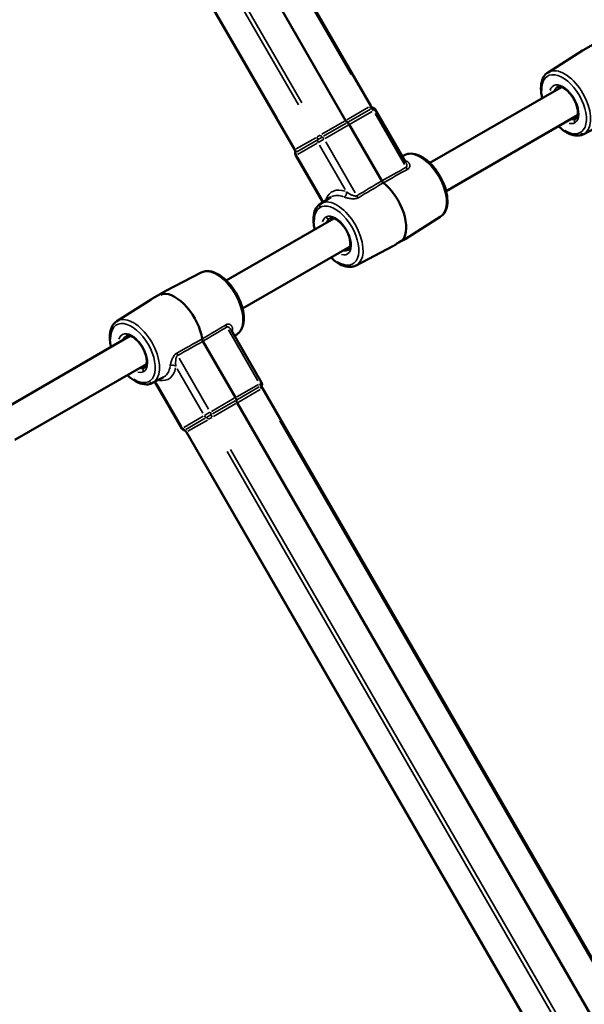
# Model space of a CAD drawing. Units: millimetres. Extents: x -18913 to 30829, y 0 to 27754.
# Drawn here: x -16070 to -15793, y 17392 to 17875 of the extents above; entities that cross this region are included whole.
import ezdxf

# ---------------------------------------------------------------- set-up
doc = ezdxf.new("R2010")
doc.units = ezdxf.units.MM
doc.layers.add('MD_Visible', color=7, linetype='Continuous', lineweight=50)
doc.layers.add('MD_Visible Narrow', color=7, linetype='Continuous', lineweight=35)
doc.styles.get("Standard").update_dxf_attribs({"font": 'Square-721-BT.ttf'})
doc.dimstyles.new('OLCU', dxfattribs={"dimtxt": 300, "dimasz": 150, "dimexe": 0.18, "dimexo": 0.0625, "dimgap": 50, "dimtad": 1, "dimdec": 0, "dimlfac": 0.1, "dimrnd": 5, "dimzin": 0, "dimdsep": 46, "dimtxsty": 'Standard', "dimcen": 0.09, "dimse1": 1, "dimse2": 1, "dimadec": 0, "dimazin": 0, "dimtfac": 1, "dimtdec": 0, "dimtofl": 0, "dimtmove": 0, "dimatfit": 3, "dimfxl": 1, "dimtolj": 1, "dimtzin": 0, "dimarcsym": 0})

# ---------------------------------------------------------------- blocks, each defined once
blk = doc.blocks.new('*D21')
at = {"color": 0, "lineweight": -2, "transparency": 16777216}
blk.add_line((-18512.07, 27003.46), (-18512.07, 13264.45), dxfattribs=at)
at = {"color": 0, "transparency": 16777216}
for points in [[(-18537.07, 27003.46), (-18487.07, 27003.46), (-18512.07, 27153.46)], [(-18537.07, 13264.45), (-18487.07, 13264.45), (-18512.07, 13114.45)]]:
    blk.add_solid(points, dxfattribs=at)
at = {"layer": 'Defpoints', "color": 0, "transparency": 16777216}
for p in [(-11658.44, 27153.46), (-18512.07, 13114.45), (-11391.24, 13114.45)]:
    blk.add_point(p, dxfattribs=at)
at = {"color": 0, "transparency": 16777216, "insert": (-18715.7, 20133.96), "char_height": 300, "attachment_point": 5, "rotation": 90}
blk.add_mtext('\\A1;1405', dxfattribs=at)

msp = doc.modelspace()

# ---------------------------------------------------------------- linework, layer by layer
at = {"layer": 'MD_Visible'}
for p, q in [((-15897.96, 17833.05), (-16079.73, 18147.88)), ((-15910.33, 17825.9), (-16092.1, 18140.73)), ((-16117.06, 18126.32), (-15935.29, 17811.49)), ((-15794.57, 17859.98), (-15786.95, 17864.38)), ((-15810.99, 17849.52), (-15794.14, 17860.21)), ((-15794.57, 17859.98), (-15794.55, 17859.94)), ((-15869, 17805.04), (-15804.46, 17842.3)), ((-15880.8, 17805.32), (-15895.77, 17831.25)), ((-15861, 17791.19), (-15796.46, 17828.44)), ((-15892.58, 17796.24), (-15908.54, 17823.88)), ((-15793.47, 17819.18), (-15788.15, 17821.97)), ((-15921.58, 17785.74), (-15934.83, 17808.7)), ((-15881.36, 17808.89), (-15882.51, 17808.29)), ((-15922.67, 17785.04), (-15917.6, 17788.26)), ((-15968.92, 17747.35), (-15916.14, 17777.82)), ((-15863.85, 17778.55), (-15881.06, 17767.64)), ((-15960.92, 17733.49), (-15908.14, 17763.96)), ((-15905.15, 17754.7), (-15887.1, 17764.15)), ((-15981.29, 17751.2), (-15998.53, 17742.17)), ((-16006.18, 17737.81), (-15998.55, 17742.21)), ((-16001, 17740.34), (-16000.24, 17740.77)), ((-15999.99, 17740.92), (-15999.36, 17741.28)), ((-15998.55, 17742.21), (-15998.48, 17742.08)), ((-16022.59, 17727.35), (-16005.74, 17738.03)), ((-16006.18, 17737.81), (-16006.16, 17737.77)), ((-16080.6, 17682.87), (-16016.07, 17720.13)), ((-15966.58, 17723.13), (-15951.61, 17697.2)), ((-15963.77, 17720.86), (-15964.87, 17720.17)), ((-15980.34, 17717.48), (-15964.38, 17689.83)), ((-16072.6, 17669.01), (-16008.07, 17706.27)), ((-16005.08, 17697.01), (-15999.76, 17699.8)), ((-16003.93, 17697.61), (-15990.67, 17674.65)), ((-15769.38, 17379.58), (-15951.15, 17694.41)), ((-15781.75, 17372.44), (-15963.52, 17687.27)), ((-15988.48, 17672.86), (-15806.72, 17358.02))]:
    msp.add_line(p, q, dxfattribs=at)
at = {"layer": 'MD_Visible', "extrusion": (0, 0, -1)}
for centre, start, end in [((15896.23, 17834.05), 288.5904, 330), ((15897.5, 17830.25), 108.5904, 150), ((15937.02, 17810.49), 150, 191.4096), ((15933.1, 17809.7), 330, 11.4096), ((15953.34, 17696.2), 150, 191.4096), ((15949.42, 17695.41), 330, 11.4096), ((15988.94, 17675.65), 288.5904, 330), ((15990.22, 17671.86), 108.5904, 150)]:
    msp.add_arc(centre, 2, start, end, dxfattribs=at)
for centre, major_axis, ratio, start_param, end_param in [((-15909.39, 17826.44), (1, -1.73), 0.538928, 0.848062, 1.570796), ((-15891.64, 17796.77), (-1, 1.73), 0.538599, 4.077083, 4.7124), ((-15993.18, 17724.1), (-9.25, 16.02), 0.538599, 0.240139, 2.206092), ((-15979.41, 17718.01), (-1, 1.73), 0.538599, 4.712378, 5.347695), ((-15962.59, 17687.81), (-1, 1.73), 0.538928, -1.570796, -0.848062)]:
    msp.add_ellipse(centre, major_axis=major_axis, ratio=ratio, start_param=start_param, end_param=end_param, dxfattribs=at)
at = {"layer": 'MD_Visible'}
for centre, major_axis, ratio, start_param, end_param in [((-15909.47, 17823.34), (-1, 1.73), 0.538928, -1.570796, -0.848062), ((-15893.26, 17781.8), (9.25, -16.02), 0.538599, 0.212404, 2.206092), ((-15965.31, 17689.29), (1, -1.73), 0.538928, 0.848062, 1.570796)]:
    msp.add_ellipse(centre, major_axis=major_axis, ratio=ratio, start_param=start_param, end_param=end_param, dxfattribs=at)
for points, knots in [([(-15810.99, 17849.52), (-15811.84, 17848.98), (-15812.56, 17848.22), (-15813.71, 17846.32), (-15814.1, 17845.15), (-15814.52, 17842.45), (-15814.51, 17840.89), (-15814.19, 17838.48), (-15814.04, 17837.69), (-15813.84, 17836.89)], [3.163917, 3.163917, 3.163917, 3.163917, 3.43108, 3.43108, 3.728979, 3.728979, 4.061555, 4.061555, 4.219346, 4.219346, 4.219346, 4.219346]), ([(-15797.49, 17826.71), (-15797.26, 17826.85), (-15797.05, 17827.05), (-15796.65, 17827.73), (-15796.46, 17828.26), (-15796.31, 17829.53), (-15796.32, 17830.22), (-15796.52, 17831.73), (-15796.71, 17832.56), (-15797.27, 17834.26), (-15797.65, 17835.14), (-15798.56, 17836.85), (-15799.09, 17837.68), (-15800.24, 17839.19), (-15800.86, 17839.86), (-15802.1, 17841), (-15802.73, 17841.45), (-15803.9, 17842.11), (-15804.44, 17842.32), (-15805.38, 17842.52), (-15805.77, 17842.51), (-15806.22, 17842.4), (-15806.35, 17842.35), (-15806.47, 17842.28)], [0.011158, 0.011158, 0.011158, 0.011158, 0.290069, 0.290069, 0.625716, 0.625716, 0.912869, 0.912869, 1.205167, 1.205167, 1.504042, 1.504042, 1.805851, 1.805851, 2.106514, 2.106514, 2.401919, 2.401919, 2.690023, 2.690023, 2.985933, 2.985933, 3.130434, 3.130434, 3.130434, 3.130434]), ([(-15805.84, 17823.03), (-15805.13, 17822.35), (-15804.4, 17821.73), (-15802.33, 17820.2), (-15800.96, 17819.45), (-15798.26, 17818.53), (-15796.92, 17818.35), (-15794.88, 17818.61), (-15794.14, 17818.83), (-15793.47, 17819.18)], [5.205432, 5.205432, 5.205432, 5.205432, 5.394031, 5.394031, 5.730328, 5.730328, 6.060893, 6.060893, 6.260861, 6.260861, 6.260861, 6.260861]), ([(-15863.85, 17778.55), (-15862.99, 17779.09), (-15862.27, 17779.85), (-15861.13, 17781.75), (-15860.74, 17782.92), (-15860.31, 17785.63), (-15860.32, 17787.19), (-15860.76, 17790.47), (-15861.2, 17792.19), (-15862.45, 17795.61), (-15863.26, 17797.31), (-15865.15, 17800.51), (-15866.23, 17802.03), (-15868.59, 17804.73), (-15869.87, 17805.92), (-15872.51, 17807.87), (-15873.87, 17808.62), (-15876.57, 17809.54), (-15877.91, 17809.73), (-15879.95, 17809.47), (-15880.69, 17809.24), (-15881.36, 17808.89)], [0.022325, 0.022325, 0.022325, 0.022325, 0.289488, 0.289488, 0.587386, 0.587386, 0.919962, 0.919962, 1.255973, 1.255973, 1.588457, 1.588457, 1.919667, 1.919667, 2.252438, 2.252438, 2.588735, 2.588735, 2.9193, 2.9193, 3.119268, 3.119268, 3.119268, 3.119268]), ([(-15922.67, 17785.04), (-15923.53, 17784.5), (-15924.24, 17783.74), (-15925.39, 17781.84), (-15925.78, 17780.67), (-15926.21, 17777.97), (-15926.19, 17776.41), (-15925.87, 17774), (-15925.72, 17773.21), (-15925.52, 17772.41)], [3.163917, 3.163917, 3.163917, 3.163917, 3.43108, 3.43108, 3.728979, 3.728979, 4.061555, 4.061555, 4.219346, 4.219346, 4.219346, 4.219346]), ([(-15909.17, 17762.23), (-15908.94, 17762.37), (-15908.74, 17762.57), (-15908.33, 17763.25), (-15908.14, 17763.78), (-15907.99, 17765.05), (-15908, 17765.74), (-15908.2, 17767.25), (-15908.39, 17768.08), (-15908.95, 17769.78), (-15909.33, 17770.66), (-15910.24, 17772.37), (-15910.77, 17773.2), (-15911.92, 17774.71), (-15912.54, 17775.39), (-15913.79, 17776.52), (-15914.41, 17776.97), (-15915.58, 17777.63), (-15916.12, 17777.84), (-15917.06, 17778.04), (-15917.45, 17778.03), (-15917.9, 17777.92), (-15918.03, 17777.87), (-15918.16, 17777.8)], [0.011158, 0.011158, 0.011158, 0.011158, 0.290069, 0.290069, 0.625716, 0.625716, 0.912869, 0.912869, 1.205167, 1.205167, 1.504042, 1.504042, 1.805851, 1.805851, 2.106514, 2.106514, 2.401919, 2.401919, 2.690023, 2.690023, 2.985933, 2.985933, 3.130434, 3.130434, 3.130434, 3.130434]), ([(-15884.19, 17766.09), (-15883.93, 17766.22), (-15883.67, 17766.35), (-15882.99, 17766.67), (-15882.55, 17766.87), (-15881.78, 17767.24), (-15881.46, 17767.4), (-15881.23, 17767.54)], [0.2092731, 0.2092731, 0.2092731, 0.2092731, 0.2926785, 0.2926785, 0.4392914, 0.4392914, 0.5859043, 0.5859043, 0.5859043, 0.5859043]), ([(-15881.23, 17767.54), (-15881, 17767.67), (-15880.84, 17767.78), (-15880.71, 17767.93), (-15880.75, 17767.96), (-15880.97, 17767.93), (-15881.17, 17767.86), (-15881.7, 17767.61), (-15882.03, 17767.42), (-15882.38, 17767.19), (-15882.39, 17767.19), (-15882.4, 17767.19)], [-1.7729731, -1.7729731, -1.7729731, -1.7729731, -1.6263602, -1.6263602, -1.4797473, -1.4797473, -1.3334081, -1.3334081, -1.1870688, -1.1870688, -1.1841995, -1.1841995, -1.1841995, -1.1841995]), ([(-15882.4, 17767.19), (-15882.4, 17767.18), (-15882.41, 17767.18), (-15882.42, 17767.17), (-15882.78, 17766.98), (-15883.21, 17766.73), (-15884.07, 17766.18), (-15884.5, 17765.88), (-15885.29, 17765.34), (-15885.69, 17765.06), (-15886.39, 17764.58), (-15886.69, 17764.38), (-15886.98, 17764.21), (-15887.04, 17764.18), (-15887.1, 17764.15)], [-0.0028693, -0.0028693, -0.0028693, -0.0028693, 0, 0, 0, 0.1463392, 0.1463392, 0.2926785, 0.2926785, 0.4392914, 0.4392914, 0.5859043, 0.5859043, 0.6263169, 0.6263169, 0.6263169, 0.6263169]), ([(-15917.52, 17758.55), (-15916.81, 17757.87), (-15916.08, 17757.25), (-15914.01, 17755.72), (-15912.64, 17754.97), (-15909.94, 17754.05), (-15908.6, 17753.87), (-15906.57, 17754.13), (-15905.83, 17754.35), (-15905.15, 17754.7)], [5.205432, 5.205432, 5.205432, 5.205432, 5.394031, 5.394031, 5.730328, 5.730328, 6.060893, 6.060893, 6.260861, 6.260861, 6.260861, 6.260861]), ([(-15963.77, 17720.86), (-15962.92, 17721.4), (-15962.2, 17722.16), (-15961.05, 17724.06), (-15960.66, 17725.23), (-15960.24, 17727.93), (-15960.25, 17729.49), (-15960.69, 17732.78), (-15961.13, 17734.5), (-15962.38, 17737.92), (-15963.18, 17739.62), (-15965.07, 17742.82), (-15966.16, 17744.33), (-15968.52, 17747.04), (-15969.79, 17748.23), (-15972.43, 17750.18), (-15973.8, 17750.93), (-15976.5, 17751.85), (-15977.84, 17752.03), (-15979.88, 17751.78), (-15980.62, 17751.55), (-15981.29, 17751.2)], [0.022325, 0.022325, 0.022325, 0.022325, 0.289488, 0.289488, 0.587386, 0.587386, 0.919962, 0.919962, 1.255973, 1.255973, 1.588457, 1.588457, 1.919667, 1.919667, 2.252438, 2.252438, 2.588735, 2.588735, 2.9193, 2.9193, 3.119268, 3.119268, 3.119268, 3.119268]), ([(-16022.59, 17727.35), (-16023.45, 17726.81), (-16024.17, 17726.05), (-16025.31, 17724.15), (-16025.7, 17722.98), (-16026.13, 17720.28), (-16026.12, 17718.71), (-16025.79, 17716.31), (-16025.64, 17715.52), (-16025.45, 17714.72)], [3.163917, 3.163917, 3.163917, 3.163917, 3.43108, 3.43108, 3.728979, 3.728979, 4.061555, 4.061555, 4.219346, 4.219346, 4.219346, 4.219346]), ([(-16009.09, 17704.54), (-16008.86, 17704.68), (-16008.66, 17704.88), (-16008.25, 17705.56), (-16008.07, 17706.09), (-16007.92, 17707.36), (-16007.93, 17708.05), (-16008.12, 17709.56), (-16008.31, 17710.38), (-16008.88, 17712.09), (-16009.26, 17712.97), (-16010.16, 17714.68), (-16010.69, 17715.51), (-16011.84, 17717.01), (-16012.46, 17717.69), (-16013.71, 17718.83), (-16014.34, 17719.28), (-16015.5, 17719.94), (-16016.05, 17720.15), (-16016.99, 17720.35), (-16017.38, 17720.34), (-16017.83, 17720.23), (-16017.96, 17720.18), (-16018.08, 17720.11)], [0.011158, 0.011158, 0.011158, 0.011158, 0.290069, 0.290069, 0.625716, 0.625716, 0.912869, 0.912869, 1.205167, 1.205167, 1.504042, 1.504042, 1.805851, 1.805851, 2.106514, 2.106514, 2.401919, 2.401919, 2.690023, 2.690023, 2.985933, 2.985933, 3.130434, 3.130434, 3.130434, 3.130434]), ([(-16017.45, 17700.86), (-16016.74, 17700.18), (-16016, 17699.56), (-16013.93, 17698.03), (-16012.57, 17697.28), (-16009.87, 17696.36), (-16008.53, 17696.17), (-16006.49, 17696.43), (-16005.75, 17696.66), (-16005.08, 17697.01)], [5.205432, 5.205432, 5.205432, 5.205432, 5.394031, 5.394031, 5.730328, 5.730328, 6.060893, 6.060893, 6.260861, 6.260861, 6.260861, 6.260861])]:
    msp.add_open_spline(points, degree=3, knots=knots, dxfattribs=at)
at = {"layer": 'MD_Visible Narrow'}
for p, q in [((-15907.61, 17848.46), (-16071.2, 18131.81)), ((-15933.52, 17833.5), (-16097.11, 18116.85)), ((-16095.35, 18117.86), (-15931.76, 17834.52)), ((-16107.77, 18110.7), (-15944.17, 17827.35)), ((-15793.96, 17860.31), (-15793.97, 17860.33)), ((-15909.74, 17826.24), (-15899.11, 17832.38)), ((-15908.84, 17825.23), (-15898.2, 17831.38)), ((-15897.3, 17830.37), (-15907.95, 17824.22)), ((-15897.96, 17833.04), (-15898.47, 17832.75)), ((-15896.86, 17832.15), (-15897.54, 17831.76)), ((-15896.62, 17830.76), (-15895.77, 17831.25)), ((-15922.06, 17819.13), (-15910.94, 17825.55)), ((-15881.45, 17804.29), (-15895.9, 17829.32)), ((-15799.69, 17826.58), (-15857.77, 17793.05)), ((-15797.45, 17826.73), (-15797.53, 17826.69)), ((-15921.17, 17818.11), (-15910.05, 17824.54)), ((-15909.16, 17823.52), (-15920.29, 17817.09)), ((-15934.55, 17811.92), (-15924.96, 17817.45)), ((-15934.26, 17810.56), (-15924.67, 17816.1)), ((-15922.76, 17818.72), (-15924.37, 17817.79)), ((-15921.91, 17817.69), (-15924.06, 17816.45)), ((-15923.74, 17815.1), (-15921.06, 17816.65)), ((-15935.11, 17811.6), (-15935.29, 17811.49)), ((-15924.37, 17814.74), (-15933.96, 17809.2)), ((-15910.56, 17792.05), (-15923.14, 17813.84)), ((-15905.66, 17790.32), (-15920.11, 17815.35)), ((-15934.82, 17810.24), (-15935.06, 17810.1)), ((-15934.83, 17808.7), (-15934.53, 17808.88)), ((-15921.91, 17787.09), (-15933.83, 17807.75)), ((-15917.67, 17788.21), (-15922.23, 17785.31)), ((-15918.12, 17777.82), (-15918.2, 17777.78)), ((-15910.78, 17762.44), (-15958.28, 17735.02)), ((-16005.57, 17738.14), (-16005.58, 17738.15)), ((-15967.8, 17723.08), (-15953.35, 17698.05)), ((-15992, 17709.11), (-15977.55, 17684.08)), ((-16011.3, 17704.41), (-16069.38, 17670.88)), ((-16009.06, 17704.56), (-16009.13, 17704.52)), ((-15999.84, 17699.76), (-16004.63, 17697.25)), ((-15992.95, 17703.99), (-15980.37, 17682.21)), ((-16002.92, 17696.65), (-15990.99, 17675.99)), ((-15963.78, 17690.17), (-15953.14, 17696.32)), ((-15952.72, 17695.03), (-15963.36, 17688.89)), ((-15951.61, 17697.2), (-15952.46, 17696.71)), ((-15952.06, 17695.41), (-15951.38, 17695.81)), ((-15952.3, 17693.75), (-15962.93, 17687.61)), ((-15951.66, 17694.12), (-15951.15, 17694.41)), ((-15976.13, 17683.04), (-15965, 17689.47)), ((-15964.57, 17688.19), (-15975.69, 17681.77)), ((-15964.14, 17686.91), (-15975.25, 17680.5)), ((-15989.8, 17675.15), (-15980.21, 17680.69)), ((-15976.9, 17682.6), (-15979.58, 17681.05)), ((-15978.57, 17680.11), (-15976.43, 17681.35)), ((-15979.18, 17679.75), (-15988.77, 17674.22)), ((-15978.16, 17678.82), (-15987.75, 17673.28)), ((-15977.57, 17679.16), (-15975.96, 17680.09)), ((-15779.03, 17395), (-15942.62, 17678.35)), ((-15990.36, 17674.83), (-15990.67, 17674.65)), ((-15989.58, 17673.75), (-15989.33, 17673.89)), ((-15988.48, 17672.86), (-15988.3, 17672.96)), ((-15804.94, 17380.04), (-15968.54, 17663.39)), ((-15966.78, 17664.4), (-15803.19, 17381.05)), ((-15979.19, 17657.23), (-15815.6, 17373.88))]:
    msp.add_line(p, q, dxfattribs=at)
for centre, major_axis, ratio, start_param, end_param in [((-15802.05, 17834.46), (8.76, -15.17), 0.538599, 0.136987, 3.004605), ((-15803.1, 17833.85), (5.24, -9.08), 0.538599, 5.807286, 9.900677), ((-15897.54, 17833.29), (1, -1.73), 0.567676, 4.748526, 5.398987), ((-15796.76, 17825.4), (-0.75, 1.3), 0.842562, 0.09512, 1.493129), ((-15925.89, 17816.92), (-1, 1.73), 0.842562, 4.025791, 4.676252), ((-15921.79, 17816.23), (1, -1.73), 0.508866, 1.606933, 2.257394), ((-15794, 17820.61), (-0.75, 1.3), 0.842562, 1.647591, 3.029892), ((-15936.55, 17810.77), (-1, 1.73), 0.842562, 4.025791, 4.676252), ((-15872.79, 17793.61), (8.76, -15.17), 0.538599, 0.177172, 2.964421), ((-15880.67, 17807.69), (0.77, 1.84), 0.68765, 3.448822, 3.821011), ((-15879.66, 17803.47), (0.98, -1.75), 0.567638, 4.752647, 5.332596), ((-15908.53, 17772.98), (8.88, -15.39), 0.538599, 3.142709, 3.162801), ((-15908.53, 17772.98), (8.88, -15.39), 0.538599, 2.556304, 3.110788), ((-15911.32, 17790), (0.77, 1.84), 0.68765, 3.988295, 5.370596), ((-15914.78, 17769.37), (8.01, -13.87), 0.538599, 5.497096, 10.210867), ((-15913.71, 17769.99), (4.49, -7.78), 0.538599, 3.15467, 3.590903), ((-15913.71, 17769.99), (4.49, -7.78), 0.538599, 5.833875, 6.270108), ((-16013.65, 17712.29), (8.76, -15.17), 0.538599, 0.136987, 3.004605), ((-15967.62, 17725.04), (1.02, -1.72), 0.567638, 4.092182, 4.672131), ((-16014.71, 17711.68), (5.24, -9.08), 0.538599, 5.807286, 9.900677), ((-15964.47, 17722.06), (-1.98, 0.25), 0.68765, 5.603767, 5.975956), ((-16008.46, 17715.29), (8.88, -15.39), 0.538599, 0.030805, 0.585289), ((-15995.11, 17704.36), (-1.98, 0.25), 0.68765, 4.054182, 5.436483), ((-16008.37, 17703.23), (-0.75, 1.3), 0.842562, 0.09512, 1.493129), ((-16008.46, 17715.29), (8.88, -15.39), 0.538599, 6.261977, 6.282069), ((-16005.6, 17698.43), (-0.75, 1.3), 0.842562, 1.647591, 3.029892), ((-15950.73, 17694.65), (1, -1.73), 0.567676, 4.025791, 4.676252), ((-15977.63, 17682.18), (1, -1.73), 0.508866, 0.884199, 1.53466), ((-15979.08, 17678.28), (-1, 1.73), 0.842562, 4.748526, 5.398987), ((-15989.74, 17672.13), (-1, 1.73), 0.842562, 4.748526, 5.398987)]:
    msp.add_ellipse(centre, major_axis=major_axis, ratio=ratio, start_param=start_param, end_param=end_param, dxfattribs=at)
at = {"layer": 'MD_Visible Narrow', "extrusion": (0, 0, -1)}
for centre, major_axis, ratio, start_param, end_param in [((-15803.1, 17833.85), (-8.01, 13.87), 0.538599, 5.497096, 10.210867), ((-15802.03, 17834.47), (-4.49, 7.78), 0.538599, 5.833875, 6.270108), ((-15897.69, 17830.15), (-1, 1.73), 0.567676, 0.884199, 1.53466), ((-15802.03, 17834.47), (-4.49, 7.78), 0.538599, 3.15467, 3.590903), ((-15922.38, 17815.89), (1, -1.73), 0.842562, 1.606933, 2.257394), ((-15921.79, 17819.28), (-1, 1.73), 0.508866, 4.025791, 4.676252), ((-15933.03, 17809.74), (1, -1.73), 0.842562, 1.606933, 2.257394), ((-15877.99, 17790.61), (-8.88, 15.39), 0.538599, 0.543706, 0.612283), ((-15907.12, 17773.79), (-9.88, 17.12), 0.538599, 5.86934, 6.845071), ((-15913.73, 17769.98), (-8.76, 15.17), 0.538599, 0.136987, 3.004605), ((-15903.97, 17789.44), (-1.02, 1.72), 0.508832, 4.107111, 4.68706), ((-15921.7, 17783.88), (0.75, -1.3), 0.842562, 1.647591, 3.029892), ((-15914.78, 17769.37), (-5.24, 9.08), 0.538599, 5.807286, 9.900677), ((-15918.93, 17779.08), (0.75, -1.3), 0.842562, 0.09512, 1.493129), ((-15972.71, 17735.92), (-8.76, 15.17), 0.538599, 0.177172, 2.964421), ((-16014.71, 17711.68), (-8.01, 13.87), 0.538599, 5.497096, 10.210867), ((-16013.63, 17712.3), (-4.49, 7.78), 0.538599, 5.833875, 6.270108), ((-15977.91, 17732.92), (-8.88, 15.39), 0.538599, 2.529309, 2.597887), ((-15991.93, 17711.01), (-0.98, 1.75), 0.508832, 4.737717, 5.317667), ((-16013.63, 17712.3), (-4.49, 7.78), 0.538599, 3.15467, 3.590903), ((-16007.05, 17716.1), (-9.88, 17.12), 0.538599, 2.579707, 3.555438), ((-15953.53, 17696.09), (-1, 1.73), 0.567676, 1.606933, 2.257394), ((-15978.22, 17681.84), (1, -1.73), 0.842562, 0.884199, 1.53466), ((-15974.99, 17680.65), (-1, 1.73), 0.508866, 4.748526, 5.398987), ((-15988.87, 17675.69), (1, -1.73), 0.842562, 0.884199, 1.53466)]:
    msp.add_ellipse(centre, major_axis=major_axis, ratio=ratio, start_param=start_param, end_param=end_param, dxfattribs=at)
at = {"layer": 'MD_Visible Narrow'}
for points in [[(-15892.58, 17796.24), (-15888.6, 17798.46), (-15884.62, 17800.68), (-15880.65, 17802.9)], [(-15879.86, 17801.97), (-15883.84, 17799.75), (-15887.82, 17797.53), (-15891.8, 17795.31)], [(-15904.85, 17788.93), (-15900.76, 17791.36), (-15896.67, 17793.8), (-15892.58, 17796.24)], [(-15891.8, 17795.31), (-15895.89, 17792.87), (-15899.98, 17790.43), (-15904.07, 17787.99)], [(-15980.75, 17718.61), (-15976.84, 17720.94), (-15972.93, 17723.28), (-15969.01, 17725.62)], [(-15968.6, 17724.47), (-15972.51, 17722.14), (-15976.42, 17719.81), (-15980.34, 17717.48)], [(-15993.22, 17711.65), (-15989.06, 17713.97), (-15984.91, 17716.29), (-15980.75, 17718.61)], [(-15980.34, 17717.48), (-15984.49, 17715.15), (-15988.65, 17712.82), (-15992.81, 17710.5)]]:
    msp.add_open_spline(points, degree=3, dxfattribs=at)
for points, knots in [([(-15880.65, 17802.9), (-15880.56, 17802.95), (-15880.49, 17803.01), (-15880.38, 17803.16), (-15880.34, 17803.25), (-15880.26, 17803.51), (-15880.26, 17803.7), (-15880.3, 17804.08), (-15880.34, 17804.27), (-15880.46, 17804.63), (-15880.54, 17804.82), (-15880.68, 17805.11), (-15880.73, 17805.21), (-15880.8, 17805.32)], [0, 0, 0, 0, 0.000363173, 0.000363173, 0.000726346, 0.000726346, 0.001452692, 0.001452692, 0.002179038, 0.002179038, 0.002905385, 0.002905385, 0.003358946, 0.003358946, 0.003358946, 0.003358946]), ([(-15880.45, 17805.94), (-15880.23, 17805.85), (-15880.04, 17805.74), (-15879.69, 17805.49), (-15879.53, 17805.35), (-15879.27, 17805.05), (-15879.16, 17804.88), (-15878.98, 17804.54), (-15878.91, 17804.35), (-15878.83, 17803.97), (-15878.81, 17803.78), (-15878.83, 17803.38), (-15878.87, 17803.18), (-15878.98, 17802.89), (-15879.03, 17802.79), (-15879.14, 17802.61), (-15879.21, 17802.51), (-15879.44, 17802.25), (-15879.63, 17802.1), (-15879.86, 17801.97)], [0, 0, 0, 0, 0.000959811, 0.000959811, 0.001919623, 0.001919623, 0.002879434, 0.002879434, 0.003839246, 0.003839246, 0.004799057, 0.004799057, 0.005758869, 0.005758869, 0.006238775, 0.006238775, 0.00671868, 0.00671868, 0.007678492, 0.007678492, 0.007678492, 0.007678492]), ([(-15904.07, 17787.99), (-15904.13, 17787.96), (-15904.19, 17787.92), (-15904.25, 17787.89), (-15904.32, 17787.86), (-15904.38, 17787.83), (-15904.45, 17787.8), (-15904.52, 17787.77), (-15904.59, 17787.75), (-15904.66, 17787.72), (-15904.73, 17787.7), (-15904.8, 17787.68), (-15904.87, 17787.66), (-15904.89, 17787.65), (-15904.91, 17787.64), (-15904.93, 17787.64), (-15905.03, 17787.61), (-15905.15, 17787.59), (-15905.26, 17787.56), (-15905.38, 17787.54), (-15905.51, 17787.52), (-15905.64, 17787.5), (-15905.69, 17787.5), (-15905.74, 17787.49), (-15905.79, 17787.49), (-15905.82, 17787.48), (-15905.86, 17787.48), (-15905.89, 17787.48), (-15906.04, 17787.47), (-15906.2, 17787.46), (-15906.35, 17787.46), (-15906.49, 17787.45), (-15906.62, 17787.45), (-15906.75, 17787.46), (-15906.79, 17787.46), (-15906.83, 17787.46), (-15906.86, 17787.46), (-15906.98, 17787.46), (-15907.11, 17787.47), (-15907.23, 17787.48), (-15907.35, 17787.49), (-15907.48, 17787.5), (-15907.61, 17787.51), (-15907.64, 17787.51), (-15907.67, 17787.52), (-15907.7, 17787.52), (-15907.74, 17787.52), (-15907.78, 17787.53), (-15907.81, 17787.53), (-15907.96, 17787.55), (-15908.11, 17787.57), (-15908.26, 17787.59), (-15908.38, 17787.61), (-15908.5, 17787.63), (-15908.62, 17787.65), (-15908.65, 17787.66), (-15908.68, 17787.66), (-15908.71, 17787.67), (-15908.87, 17787.7), (-15909.03, 17787.73), (-15909.19, 17787.76), (-15909.29, 17787.78), (-15909.39, 17787.81), (-15909.49, 17787.83), (-15909.51, 17787.84), (-15909.54, 17787.84), (-15909.56, 17787.85), (-15909.74, 17787.89), (-15909.92, 17787.94), (-15910.09, 17787.99), (-15910.25, 17788.04), (-15910.41, 17788.09), (-15910.56, 17788.14), (-15910.71, 17788.19), (-15910.86, 17788.25), (-15910.99, 17788.3)], [0, 0, 0, 0, 0.000240721, 0.000240721, 0.000240721, 0.000480995, 0.000480995, 0.000480995, 0.00072442, 0.00072442, 0.00072442, 0.000962885, 0.000962885, 0.000962885, 0.001022719, 0.001022719, 0.001022719, 0.001377648, 0.001377648, 0.001377648, 0.001770914, 0.001770914, 0.001770914, 0.001925769, 0.001925769, 0.001925769, 0.00202484, 0.00202484, 0.00202484, 0.002491976, 0.002491976, 0.002491976, 0.002888654, 0.002888654, 0.002888654, 0.003004123, 0.003004123, 0.003004123, 0.003367909, 0.003367909, 0.003367909, 0.003753456, 0.003753456, 0.003753456, 0.003851538, 0.003851538, 0.003851538, 0.003965088, 0.003965088, 0.003965088, 0.004430002, 0.004430002, 0.004430002, 0.004814423, 0.004814423, 0.004814423, 0.004912711, 0.004912711, 0.004912711, 0.005432219, 0.005432219, 0.005432219, 0.005777307, 0.005777307, 0.005777307, 0.005848877, 0.005848877, 0.005848877, 0.006481879, 0.006481879, 0.006481879, 0.007095491, 0.007095491, 0.007095491, 0.007703076, 0.007703076, 0.007703076, 0.007703076]), ([(-15909.86, 17790.84), (-15909.53, 17790.59), (-15909.17, 17790.35), (-15908.39, 17789.88), (-15907.98, 17789.65), (-15907.34, 17789.34), (-15907.13, 17789.24), (-15906.68, 17789.06), (-15906.45, 17788.98), (-15905.99, 17788.85), (-15905.75, 17788.8), (-15905.39, 17788.78), (-15905.27, 17788.79), (-15905.05, 17788.83), (-15904.94, 17788.87), (-15904.85, 17788.93)], [0, 0, 0, 0, 0.001445656, 0.001445656, 0.002891311, 0.002891311, 0.003614139, 0.003614139, 0.004336967, 0.004336967, 0.005059794, 0.005059794, 0.005421208, 0.005421208, 0.005782622, 0.005782622, 0.005782622, 0.005782622]), ([(-15969.01, 17725.62), (-15968.96, 17725.66), (-15968.9, 17725.69), (-15968.84, 17725.72), (-15968.78, 17725.74), (-15968.73, 17725.77), (-15968.67, 17725.79), (-15968.61, 17725.81), (-15968.55, 17725.83), (-15968.5, 17725.85), (-15968.44, 17725.87), (-15968.38, 17725.88), (-15968.33, 17725.89), (-15968.31, 17725.9), (-15968.3, 17725.9), (-15968.28, 17725.9), (-15968.2, 17725.92), (-15968.12, 17725.92), (-15968.04, 17725.93), (-15967.95, 17725.93), (-15967.86, 17725.93), (-15967.77, 17725.92), (-15967.74, 17725.92), (-15967.71, 17725.91), (-15967.67, 17725.91), (-15967.65, 17725.9), (-15967.63, 17725.9), (-15967.61, 17725.9), (-15967.51, 17725.88), (-15967.41, 17725.85), (-15967.32, 17725.82), (-15967.24, 17725.79), (-15967.17, 17725.75), (-15967.1, 17725.72), (-15967.08, 17725.71), (-15967.05, 17725.7), (-15967.03, 17725.68), (-15966.97, 17725.65), (-15966.91, 17725.61), (-15966.84, 17725.56), (-15966.78, 17725.52), (-15966.72, 17725.47), (-15966.66, 17725.42), (-15966.64, 17725.41), (-15966.63, 17725.39), (-15966.62, 17725.38), (-15966.6, 17725.36), (-15966.58, 17725.35), (-15966.57, 17725.33), (-15966.5, 17725.27), (-15966.44, 17725.2), (-15966.38, 17725.12), (-15966.33, 17725.06), (-15966.29, 17725), (-15966.24, 17724.93), (-15966.23, 17724.92), (-15966.22, 17724.9), (-15966.21, 17724.88), (-15966.16, 17724.79), (-15966.11, 17724.7), (-15966.06, 17724.6), (-15966.04, 17724.53), (-15966.01, 17724.47), (-15965.99, 17724.4), (-15965.98, 17724.38), (-15965.98, 17724.37), (-15965.97, 17724.36), (-15965.93, 17724.23), (-15965.9, 17724.1), (-15965.88, 17723.96), (-15965.86, 17723.83), (-15965.85, 17723.7), (-15965.85, 17723.56), (-15965.84, 17723.42), (-15965.85, 17723.27), (-15965.87, 17723.13)], [0, 0, 0, 0, 0.000240721, 0.000240721, 0.000240721, 0.000480995, 0.000480995, 0.000480995, 0.00072442, 0.00072442, 0.00072442, 0.000962885, 0.000962885, 0.000962885, 0.001022719, 0.001022719, 0.001022719, 0.001377648, 0.001377648, 0.001377648, 0.001770914, 0.001770914, 0.001770914, 0.001925769, 0.001925769, 0.001925769, 0.00202484, 0.00202484, 0.00202484, 0.002491976, 0.002491976, 0.002491976, 0.002888654, 0.002888654, 0.002888654, 0.003004123, 0.003004123, 0.003004123, 0.003367909, 0.003367909, 0.003367909, 0.003753456, 0.003753456, 0.003753456, 0.003851538, 0.003851538, 0.003851538, 0.003965088, 0.003965088, 0.003965088, 0.004430002, 0.004430002, 0.004430002, 0.004814423, 0.004814423, 0.004814423, 0.004912711, 0.004912711, 0.004912711, 0.005432219, 0.005432219, 0.005432219, 0.005777307, 0.005777307, 0.005777307, 0.005848877, 0.005848877, 0.005848877, 0.006481879, 0.006481879, 0.006481879, 0.007095491, 0.007095491, 0.007095491, 0.007703076, 0.007703076, 0.007703076, 0.007703076]), ([(-15966.58, 17723.13), (-15966.64, 17723.24), (-15966.71, 17723.35), (-15966.89, 17723.61), (-15967.01, 17723.76), (-15967.27, 17724.05), (-15967.41, 17724.19), (-15967.71, 17724.41), (-15967.88, 17724.5), (-15968.14, 17724.57), (-15968.24, 17724.58), (-15968.42, 17724.56), (-15968.51, 17724.53), (-15968.6, 17724.47)], [0.002441075, 0.002441075, 0.002441075, 0.002441075, 0.002891311, 0.002891311, 0.003614139, 0.003614139, 0.004336967, 0.004336967, 0.005059794, 0.005059794, 0.005421208, 0.005421208, 0.005782622, 0.005782622, 0.005782622, 0.005782622]), ([(-15996.42, 17705.49), (-15996.39, 17705.73), (-15996.34, 17705.97), (-15996.23, 17706.49), (-15996.15, 17706.76), (-15995.99, 17707.31), (-15995.9, 17707.59), (-15995.69, 17708.16), (-15995.57, 17708.45), (-15995.32, 17709.03), (-15995.18, 17709.31), (-15994.87, 17709.87), (-15994.7, 17710.15), (-15994.43, 17710.54), (-15994.33, 17710.66), (-15994.13, 17710.9), (-15994.02, 17711.02), (-15993.69, 17711.33), (-15993.46, 17711.51), (-15993.22, 17711.65)], [0, 0, 0, 0, 0.000959811, 0.000959811, 0.001919623, 0.001919623, 0.002879434, 0.002879434, 0.003839246, 0.003839246, 0.004799057, 0.004799057, 0.005758869, 0.005758869, 0.006238775, 0.006238775, 0.00671868, 0.00671868, 0.007678492, 0.007678492, 0.007678492, 0.007678492]), ([(-15992.81, 17710.5), (-15992.9, 17710.45), (-15992.98, 17710.38), (-15993.13, 17710.2), (-15993.2, 17710.1), (-15993.36, 17709.79), (-15993.44, 17709.56), (-15993.56, 17709.09), (-15993.6, 17708.85), (-15993.67, 17708.37), (-15993.69, 17708.13), (-15993.74, 17707.42), (-15993.75, 17706.96), (-15993.73, 17706.05), (-15993.7, 17705.62), (-15993.65, 17705.2)], [0, 0, 0, 0, 0.000363173, 0.000363173, 0.000726346, 0.000726346, 0.001452692, 0.001452692, 0.002179038, 0.002179038, 0.002905385, 0.002905385, 0.004358077, 0.004358077, 0.005810769, 0.005810769, 0.005810769, 0.005810769])]:
    msp.add_open_spline(points, degree=3, knots=knots, dxfattribs=at)

# ---------------------------------------------------------------- dimensions: what is measured, and where the dimension line sits
dim = msp.add_linear_dim(base=(-18512.07, 13114.45), p1=(-11658.44, 27153.46), p2=(-11391.24, 13114.45), angle=90, dimstyle='OLCU')
dim.commit()
dim.dimension.update_dxf_attribs({"geometry": '*D21', "text_midpoint": (-18715.7, 20133.96)})

doc.saveas('drawing.dxf')
